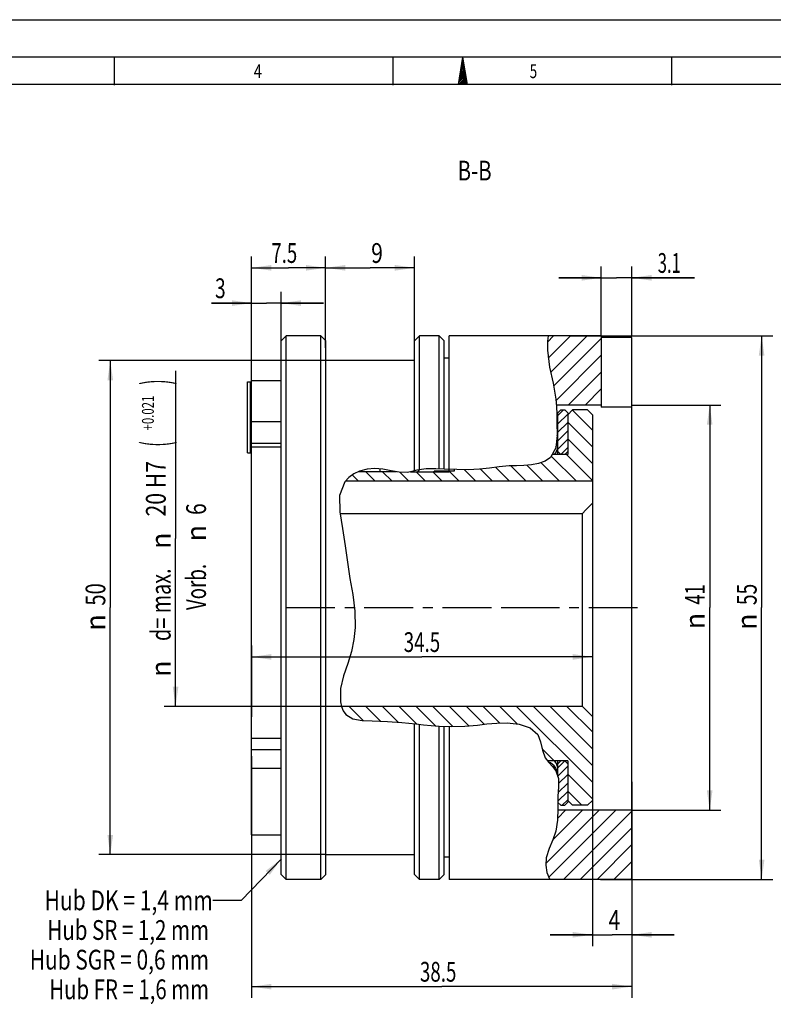
# Model space of a CAD drawing. Units: millimetres. Extents: x 0 to 420, y 0 to 297.
# Drawn here: x 146 to 280, y 123 to 297 of the extents above; entities that cross this region are included whole.
import ezdxf
from ezdxf.enums import TextEntityAlignment as Align

# ---------------------------------------------------------------- set-up
doc = ezdxf.new("R2010")
doc.units = ezdxf.units.MM
doc.header["$LTSCALE"] = 23.1
doc.linetypes.add('CENTER', pattern=[0.6, 0.375, -0.075, 0.075, -0.075])
doc.layers.get('0').update_dxf_attribs({"linetype": 'CONTINUOUS'})
doc.layers.add('BEMASSUNGEN', color=7, linetype='CONTINUOUS')
doc.layers.add('DEFAULT_1', color=7, linetype='CENTER')
doc.styles.get("Standard").update_dxf_attribs({"font": 'txt', "width": 0.8})
doc.styles.add('TEXTSTYLE_1', font='gdt', dxfattribs={"width": 0.8})
doc.styles.add('TEXTSTYLE_2', font='txt', dxfattribs={"width": 0.81})
doc.dimstyles.new('DIMSTYLE_1', dxfattribs={"dimtxt": 3.5, "dimasz": 3.5, "dimexe": 2, "dimexo": 0, "dimgap": 0.875, "dimtad": 1, "dimlfac": 0.571429, "dimdsep": 46, "dimtxsty": 'STANDARD', "dimblk": '_FILLED', "dimblk1": '_FILLED', "dimblk2": '_FILLED', "dimcen": 0.09, "dimadec": 0, "dimazin": 0, "dimtp": 0.3, "dimtm": 0.3, "dimtfac": 1, "dimtofl": 0, "dimtmove": 0, "dimatfit": 3, "dimldrblk": '_FILLED', "dimfxl": 1, "dimtolj": 1, "dimarcsym": 0})
doc.dimstyles.new('DIMSTYLE_10', dxfattribs={"dimtxt": 3.5, "dimasz": 3.5, "dimexe": 2, "dimexo": 0, "dimgap": 0.875, "dimtad": 1, "dimdec": 3, "dimlfac": 0.571429, "dimdsep": 46, "dimtxsty": 'STANDARD', "dimblk": '_FILLED', "dimblk1": '_FILLED', "dimblk2": '_FILLED', "dimcen": 0.09, "dimadec": 0, "dimazin": 0, "dimtp": 0.2, "dimtm": 0.2, "dimtfac": 1, "dimtdec": 3, "dimtofl": 0, "dimtmove": 0, "dimatfit": 3, "dimldrblk": '_FILLED', "dimfxl": 1, "dimtolj": 1, "dimarcsym": 0})
doc.dimstyles.new('DIMSTYLE_11', dxfattribs={"dimtxt": 3.5, "dimasz": 3.5, "dimexe": 2, "dimexo": 0, "dimgap": 0.875, "dimtad": 1, "dimdec": 3, "dimlfac": 0.571429, "dimdsep": 46, "dimtxsty": 'STANDARD', "dimblk": '_FILLED', "dimblk1": '_FILLED', "dimblk2": '_FILLED', "dimcen": 0.09, "dimadec": 0, "dimazin": 0, "dimtp": 0.3, "dimtm": 0.3, "dimtfac": 1, "dimtdec": 3, "dimtofl": 0, "dimtmove": 0, "dimatfit": 3, "dimldrblk": '_FILLED', "dimfxl": 1, "dimtolj": 1, "dimarcsym": 0})
doc.dimstyles.new('DIMSTYLE_14', dxfattribs={"dimtxt": 3.5, "dimasz": 3.5, "dimexe": 2, "dimexo": 0, "dimgap": 0.875, "dimtad": 1, "dimdec": 3, "dimlfac": 0.571429, "dimdsep": 46, "dimtxsty": 'STANDARD', "dimblk": '_FILLED', "dimblk1": '_FILLED', "dimblk2": '_FILLED', "dimcen": 0.09, "dimadec": 0, "dimazin": 0, "dimtol": 1, "dimtp": 0.021, "dimtfac": 0.6, "dimtdec": 3, "dimtofl": 0, "dimtmove": 0, "dimatfit": 3, "dimldrblk": '_FILLED', "dimfxl": 1, "dimtolj": 1, "dimarcsym": 0})
doc.dimstyles.new('DIMSTYLE_4', dxfattribs={"dimtxt": 3.5, "dimasz": 3.5, "dimexe": 2, "dimexo": 0, "dimgap": 0.875, "dimtad": 1, "dimlfac": 0.571429, "dimdsep": 46, "dimtxsty": 'STANDARD', "dimblk": '_FILLED', "dimblk1": '_FILLED', "dimblk2": '_FILLED', "dimcen": 0.09, "dimadec": 0, "dimazin": 0, "dimtp": 0.03, "dimtm": -0.01, "dimtfac": 1, "dimtofl": 0, "dimtmove": 0, "dimatfit": 3, "dimldrblk": '_FILLED', "dimfxl": 1, "dimtolj": 1, "dimarcsym": 0})
doc.dimstyles.new('DIMSTYLE_6', dxfattribs={"dimtxt": 3.5, "dimasz": 3.5, "dimexe": 2, "dimexo": 0, "dimgap": 0.875, "dimtad": 1, "dimdec": 3, "dimlfac": 0.571429, "dimdsep": 46, "dimtxsty": 'STANDARD', "dimblk": '_FILLED', "dimblk1": '_FILLED', "dimblk2": '_FILLED', "dimcen": 0.09, "dimadec": 0, "dimazin": 0, "dimtp": 0.1, "dimtm": 0.1, "dimtfac": 1, "dimtdec": 3, "dimtofl": 0, "dimtmove": 0, "dimatfit": 3, "dimldrblk": '_FILLED', "dimfxl": 1, "dimtolj": 1, "dimarcsym": 0})
doc.dimstyles.new('DIMSTYLE_9', dxfattribs={"dimtxt": 3.5, "dimasz": 3.5, "dimexe": 2, "dimexo": 0, "dimgap": 0.875, "dimtad": 1, "dimlfac": 0.571429, "dimdsep": 46, "dimtxsty": 'STANDARD', "dimblk": '_FILLED', "dimblk1": '_FILLED', "dimblk2": '_FILLED', "dimcen": 0.09, "dimadec": 0, "dimazin": 0, "dimtp": 0.2, "dimtm": 0.2, "dimtfac": 1, "dimtofl": 0, "dimtmove": 0, "dimatfit": 3, "dimldrblk": '_FILLED', "dimfxl": 1, "dimtolj": 1, "dimarcsym": 0})
doc.dimstyles.get("Standard").update_dxf_attribs({"dimtxt": 3.5, "dimasz": 3.5, "dimexe": 2, "dimexo": 0, "dimtad": 1, "dimdec": 3, "dimdsep": 46, "dimtxsty": 'STANDARD', "dimblk": '_FILLED', "dimblk1": '_FILLED', "dimblk2": '_FILLED', "dimcen": 0.09, "dimadec": 0, "dimazin": 0, "dimtol": 1, "dimtp": 0.005, "dimtm": 0.005, "dimtfac": 1, "dimtdec": 3, "dimtofl": 0, "dimtmove": 0, "dimatfit": 3, "dimldrblk": '_FILLED', "dimfxl": 1, "dimtolj": 1, "dimarcsym": 0})
pattern_1 = [(45, (0, 0), (-5.9397, 5.9397), [])]

# ---------------------------------------------------------------- blocks, each defined once
blk = doc.blocks.new('_FILLED')
at = {"color": 0, "linetype": 'BYBLOCK'}
blk.add_solid([(0, 0), (-1, 0.143), (-1, -0.143)], dxfattribs=at)
blk = doc.blocks.new('*D0')
at = {"layer": 'BEMASSUNGEN', "color": 2, "linetype": 'CONTINUOUS'}
for p, q in [((187.5, 186.16), (187.5, 173.54)), ((247.87, 186.16), (247.87, 180.64)), ((187.5, 184.16), (217.68, 184.16)), ((247.87, 184.16), (217.68, 184.16))]:
    blk.add_line(p, q, dxfattribs=at)
at = {"layer": 'BEMASSUNGEN', "color": 2, "linetype": 'CONTINUOUS', "xscale": 3.5, "yscale": 3.5, "zscale": 3.5, "rotation": 180}
blk.add_blockref('_FILLED', (187.5, 184.16), dxfattribs=at)
at = {"layer": 'BEMASSUNGEN', "color": 2, "linetype": 'CONTINUOUS', "xscale": 3.5, "yscale": 3.5, "zscale": 3.5}
blk.add_blockref('_FILLED', (247.87, 184.16), dxfattribs=at)
at = {"layer": 'BEMASSUNGEN', "color": 2, "linetype": 'CONTINUOUS', "width": 0.696429}
blk.add_text('34.5', height=3.5, dxfattribs=at).set_placement((217.68, 185.03), align=Align.CENTER)
blk = doc.blocks.new('*D3')
at = {"layer": 'BEMASSUNGEN', "color": 2, "linetype": 'CONTINUOUS'}
for p, q in [((254.87, 228.76), (270.66, 228.76)), ((268.66, 228.76), (268.66, 192.89)), ((268.66, 157.01), (268.66, 192.89)), ((254.87, 157.01), (270.66, 157.01))]:
    blk.add_line(p, q, dxfattribs=at)
at = {"layer": 'BEMASSUNGEN', "color": 2, "linetype": 'CONTINUOUS', "xscale": 3.5, "yscale": 3.5, "zscale": 3.5}
for p, rotation in [((268.66, 228.76), 90), ((268.66, 157.01), 270)]:
    blk.add_blockref('_FILLED', p, dxfattribs=dict(at, rotation=rotation))
at = {"layer": 'BEMASSUNGEN', "color": 2, "linetype": 'CONTINUOUS', "width": 0.678571}
blk.add_text('41', height=3.5, rotation=90, dxfattribs=at).set_placement((267.78, 195.22), align=Align.CENTER)
at = {"layer": 'BEMASSUNGEN', "color": 2, "linetype": 'CONTINUOUS', "style": 'TEXTSTYLE_1'}
blk.add_text('n', height=3.5, rotation=90, dxfattribs=at).set_placement((267.78, 190.51), align=Align.CENTER)
blk = doc.blocks.new('*D5')
at = {"layer": 'BEMASSUNGEN', "color": 2, "linetype": 'CONTINUOUS'}
for p, q in [((249.45, 241.02), (249.45, 253.29)), ((254.87, 241.02), (254.87, 253.29)), ((249.45, 251.29), (241.95, 251.29)), ((241.95, 251.29), (252.16, 251.29)), ((265.95, 251.29), (252.16, 251.29)), ((254.87, 251.29), (265.95, 251.29))]:
    blk.add_line(p, q, dxfattribs=at)
at = {"layer": 'BEMASSUNGEN', "color": 2, "linetype": 'CONTINUOUS', "xscale": 3.5, "yscale": 3.5, "zscale": 3.5}
blk.add_blockref('_FILLED', (249.45, 251.29), dxfattribs=at)
at = {"layer": 'BEMASSUNGEN', "color": 2, "linetype": 'CONTINUOUS', "xscale": 3.5, "yscale": 3.5, "zscale": 3.5, "rotation": 180}
blk.add_blockref('_FILLED', (254.87, 251.29), dxfattribs=at)
at = {"layer": 'BEMASSUNGEN', "color": 2, "linetype": 'CONTINUOUS', "width": 0.619048}
blk.add_text('3.1', height=3.5, dxfattribs=at).set_placement((259.45, 252.17))
blk = doc.blocks.new('*D8')
at = {"layer": 'BEMASSUNGEN', "color": 2, "linetype": 'CONTINUOUS'}
for p, q in [((244, 241.01), (279.86, 241.01)), ((277.86, 241.01), (277.86, 192.89)), ((277.86, 144.76), (277.86, 192.89)), ((249.31, 144.76), (279.86, 144.76))]:
    blk.add_line(p, q, dxfattribs=at)
at = {"layer": 'BEMASSUNGEN', "color": 2, "linetype": 'CONTINUOUS', "xscale": 3.5, "yscale": 3.5, "zscale": 3.5}
for p, rotation in [((277.86, 241.01), 90), ((277.86, 144.76), 270)]:
    blk.add_blockref('_FILLED', p, dxfattribs=dict(at, rotation=rotation))
at = {"layer": 'BEMASSUNGEN', "color": 2, "linetype": 'CONTINUOUS', "width": 0.714286}
blk.add_text('55', height=3.5, rotation=90, dxfattribs=at).set_placement((276.98, 195.22), align=Align.CENTER)
at = {"layer": 'BEMASSUNGEN', "color": 2, "linetype": 'CONTINUOUS', "style": 'TEXTSTYLE_1'}
blk.add_text('n', height=3.5, rotation=90, dxfattribs=at).set_placement((276.98, 190.39), align=Align.CENTER)
blk = doc.blocks.new('*D9')
at = {"layer": 'BEMASSUNGEN', "color": 2, "linetype": 'CONTINUOUS'}
for p, q in [((200.62, 238.92), (200.62, 255.06)), ((216.37, 239.45), (216.37, 255.06)), ((200.62, 253.06), (208.5, 253.06)), ((216.37, 253.06), (208.5, 253.06))]:
    blk.add_line(p, q, dxfattribs=at)
at = {"layer": 'BEMASSUNGEN', "color": 2, "linetype": 'CONTINUOUS', "xscale": 3.5, "yscale": 3.5, "zscale": 3.5, "rotation": 180}
blk.add_blockref('_FILLED', (200.62, 253.06), dxfattribs=at)
at = {"layer": 'BEMASSUNGEN', "color": 2, "linetype": 'CONTINUOUS', "xscale": 3.5, "yscale": 3.5, "zscale": 3.5}
blk.add_blockref('_FILLED', (216.37, 253.06), dxfattribs=at)
at = {"layer": 'BEMASSUNGEN', "color": 2, "linetype": 'CONTINUOUS', "width": 0.785714}
blk.add_text('9', height=3.5, dxfattribs=at).set_placement((209.72, 253.93), align=Align.CENTER)
blk = doc.blocks.new('*D10')
at = {"layer": 'BEMASSUNGEN', "color": 2, "linetype": 'CONTINUOUS'}
for p, q in [((200.62, 236.64), (160.46, 236.64)), ((162.46, 236.64), (162.46, 192.89)), ((162.46, 149.14), (162.46, 192.89)), ((200.62, 149.14), (160.46, 149.14))]:
    blk.add_line(p, q, dxfattribs=at)
at = {"layer": 'BEMASSUNGEN', "color": 2, "linetype": 'CONTINUOUS', "xscale": 3.5, "yscale": 3.5, "zscale": 3.5}
for p, rotation in [((162.46, 236.64), 90), ((162.46, 149.14), 270)]:
    blk.add_blockref('_FILLED', p, dxfattribs=dict(at, rotation=rotation))
at = {"layer": 'BEMASSUNGEN', "color": 2, "linetype": 'CONTINUOUS', "width": 0.75}
blk.add_text('50', height=3.5, rotation=90, dxfattribs=at).set_placement((161.58, 195.22), align=Align.CENTER)
at = {"layer": 'BEMASSUNGEN', "color": 2, "linetype": 'CONTINUOUS', "style": 'TEXTSTYLE_1'}
blk.add_text('n', height=3.5, rotation=90, dxfattribs=at).set_placement((161.58, 190.26), align=Align.CENTER)
blk = doc.blocks.new('*D11')
at = {"layer": 'BEMASSUNGEN', "color": 2, "linetype": 'CONTINUOUS'}
for p, q in [((247.87, 164.04), (247.87, 132.95)), ((254.87, 149.11), (254.87, 132.95)), ((247.87, 134.95), (240.37, 134.95)), ((240.37, 134.95), (251.37, 134.95)), ((262.37, 134.95), (251.37, 134.95)), ((254.87, 134.95), (262.37, 134.95))]:
    blk.add_line(p, q, dxfattribs=at)
at = {"layer": 'BEMASSUNGEN', "color": 2, "linetype": 'CONTINUOUS', "xscale": 3.5, "yscale": 3.5, "zscale": 3.5}
blk.add_blockref('_FILLED', (247.87, 134.95), dxfattribs=at)
at = {"layer": 'BEMASSUNGEN', "color": 2, "linetype": 'CONTINUOUS', "xscale": 3.5, "yscale": 3.5, "zscale": 3.5, "rotation": 180}
blk.add_blockref('_FILLED', (254.87, 134.95), dxfattribs=at)
at = {"layer": 'BEMASSUNGEN', "color": 2, "linetype": 'CONTINUOUS', "width": 0.785714}
blk.add_text('4', height=3.5, dxfattribs=at).set_placement((251.76, 135.82), align=Align.CENTER)
blk = doc.blocks.new('*D12')
at = {"layer": 'BEMASSUNGEN', "color": 2, "linetype": 'CONTINUOUS'}
for p, q in [((187.5, 232.7), (187.5, 248.81)), ((192.75, 240.14), (192.75, 248.81)), ((187.5, 246.81), (180.41, 246.81)), ((180.41, 246.81), (190.12, 246.81)), ((200.25, 246.81), (190.12, 246.81)), ((192.75, 246.81), (200.25, 246.81))]:
    blk.add_line(p, q, dxfattribs=at)
at = {"layer": 'BEMASSUNGEN', "color": 2, "linetype": 'CONTINUOUS', "xscale": 3.5, "yscale": 3.5, "zscale": 3.5}
blk.add_blockref('_FILLED', (187.5, 246.81), dxfattribs=at)
at = {"layer": 'BEMASSUNGEN', "color": 2, "linetype": 'CONTINUOUS', "xscale": 3.5, "yscale": 3.5, "zscale": 3.5, "rotation": 180}
blk.add_blockref('_FILLED', (192.75, 246.81), dxfattribs=at)
at = {"layer": 'BEMASSUNGEN', "color": 2, "linetype": 'CONTINUOUS', "width": 0.714286}
blk.add_text('3', height=3.5, dxfattribs=at).set_placement((182.91, 247.69), align=Align.RIGHT)
blk = doc.blocks.new('*D13')
at = {"layer": 'BEMASSUNGEN', "color": 2, "linetype": 'CONTINUOUS'}
for p, q in [((187.5, 232.7), (187.5, 255.06)), ((200.62, 240.14), (200.62, 255.06)), ((187.5, 253.06), (194.06, 253.06)), ((200.62, 253.06), (194.06, 253.06))]:
    blk.add_line(p, q, dxfattribs=at)
at = {"layer": 'BEMASSUNGEN', "color": 2, "linetype": 'CONTINUOUS', "xscale": 3.5, "yscale": 3.5, "zscale": 3.5, "rotation": 180}
blk.add_blockref('_FILLED', (187.5, 253.06), dxfattribs=at)
at = {"layer": 'BEMASSUNGEN', "color": 2, "linetype": 'CONTINUOUS', "xscale": 3.5, "yscale": 3.5, "zscale": 3.5}
blk.add_blockref('_FILLED', (200.62, 253.06), dxfattribs=at)
at = {"layer": 'BEMASSUNGEN', "color": 2, "linetype": 'CONTINUOUS', "width": 0.690476}
blk.add_text('7.5', height=3.5, dxfattribs=at).set_placement((193.29, 253.93), align=Align.CENTER)
blk = doc.blocks.new('*D14')
at = {"layer": 'BEMASSUNGEN', "color": 2, "linetype": 'CONTINUOUS'}
for p, q in [((187.5, 166.57), (187.5, 123.77)), ((254.87, 162.05), (254.87, 123.77)), ((187.5, 125.77), (221.18, 125.77)), ((254.87, 125.77), (221.18, 125.77))]:
    blk.add_line(p, q, dxfattribs=at)
at = {"layer": 'BEMASSUNGEN', "color": 2, "linetype": 'CONTINUOUS', "xscale": 3.5, "yscale": 3.5, "zscale": 3.5, "rotation": 180}
blk.add_blockref('_FILLED', (187.5, 125.77), dxfattribs=at)
at = {"layer": 'BEMASSUNGEN', "color": 2, "linetype": 'CONTINUOUS', "xscale": 3.5, "yscale": 3.5, "zscale": 3.5}
blk.add_blockref('_FILLED', (254.87, 125.77), dxfattribs=at)
at = {"layer": 'BEMASSUNGEN', "color": 2, "linetype": 'CONTINUOUS', "width": 0.696429}
blk.add_text('38.5', height=3.5, dxfattribs=at).set_placement((220.55, 126.65), align=Align.CENTER)
blk = doc.blocks.new('*D17')
at = {"color": 2, "linetype": 'CONTINUOUS'}
for p, q in [((174.03, 234.83), (174.03, 205.11)), ((174.03, 175.39), (174.03, 205.11)), ((204.03, 175.39), (172.03, 175.39))]:
    blk.add_line(p, q, dxfattribs=at)
at = {"color": 2, "linetype": 'CONTINUOUS', "xscale": 3.5, "yscale": 3.5, "zscale": 3.5, "rotation": 270}
blk.add_blockref('_FILLED', (174.03, 175.39), dxfattribs=at)
at = {"color": 2, "linetype": 'CONTINUOUS'}
for s, height, width, p in [(')', 4.9, 0.428571, (172.98, 232.82)), ('+0.021', 2.1, 0.702381, (170.18, 227.34)), ('(', 4.9, 0.428571, (172.98, 221.87)), ('20 H7', 3.5, 0.785714, (172.28, 213.94)), ('d= max.', 3.5, 0.734694, (173.16, 193.4))]:
    blk.add_text(s, height=height, rotation=90, dxfattribs=dict(at, width=width)).set_placement(p, align=Align.CENTER)
at = {"color": 2, "linetype": 'CONTINUOUS', "style": 'TEXTSTYLE_1'}
for p in [(173.16, 204.73), (173.16, 182.07)]:
    blk.add_text('n', height=3.5, rotation=90, dxfattribs=at).set_placement(p, align=Align.CENTER)
blk = doc.blocks.new('_NONE')

msp = doc.modelspace()

# ---------------------------------------------------------------- hatches: boundary and pattern name
at = {"linetype": 'CONTINUOUS'}
h = msp.add_hatch(dxfattribs=at)
h.set_pattern_fill('default__13', color=2, scale=2.1, angle=45, style=0, pattern_type=0)
h.set_pattern_definition([(45, (0, 0), (-1.484924, 1.484924), [])])
edge = h.paths.add_edge_path()
edge.add_line((249.4472, 241.0107), (249.4472, 228.7607))
edge.add_line((249.4472, 228.7607), (241.4993, 228.7607))
edge.add_spline(control_points=[(241.4993, 228.7607), (241.4653, 229.3236), (241.3368, 230.5213), (240.9326, 232.5255), (240.4058, 234.763), (239.9835, 237.0475), (239.8423, 239.2155), (239.9414, 240.441), (240.0387, 241.0107)], knot_values=[0, 0, 0, 0, 0.16666667, 0.33333333, 0.5, 0.66666667, 0.83333333, 1, 1, 1, 1], degree=3, periodic=0)
edge.add_line((240.0387, 241.0107), (249.4472, 241.0107))
edge = h.paths.add_edge_path()
edge.add_line((254.8722, 144.7607), (240.3249, 144.7607))
edge.add_spline(control_points=[(240.3249, 144.7607), (240.1519, 145.0178), (239.8681, 145.5909), (239.6307, 146.5918), (239.577, 147.8417), (239.8107, 149.2218), (240.3281, 150.6104), (241.0074, 152.0683), (241.5542, 153.6497), (241.7423, 155.344), (241.7757, 156.4532), (241.7571, 157.0107)], knot_values=[0, 0, 0, 0, 0.11111111, 0.22222222, 0.33333333, 0.44444444, 0.55555556, 0.66666667, 0.77777778, 0.88888889, 1, 1, 1, 1], degree=3, periodic=0)
edge.add_line((241.7571, 157.0107), (254.8722, 157.0107))
edge.add_line((254.8722, 157.0107), (254.8722, 144.7607))
h = msp.add_hatch(dxfattribs=at)
h.set_pattern_fill('default__16', color=2, scale=2.1, angle=135, style=0, pattern_type=0)
h.set_pattern_definition([(135, (0, 0), (-1.484924, -1.484924), [])])
edge = h.paths.add_edge_path()
edge.add_line((247.8722, 215.2857), (204.0954, 215.2857))
edge.add_spline(control_points=[(204.0954, 215.2857), (204.2811, 215.5117), (204.7008, 215.9362), (205.4844, 216.5029), (206.0911, 216.8102), (206.4171, 216.9482)], knot_values=[0, 0, 0, 0, 0.33333333, 0.66666667, 1, 1, 1, 1], degree=3, periodic=0)
edge.add_line((206.4171, 216.9482), (213.153, 216.9482))
edge.add_spline(control_points=[(213.153, 216.9482), (213.5527, 216.8625), (214.3691, 216.7768), (215.2192, 216.8625), (215.6526, 216.9482)], knot_values=[0, 0, 0, 0, 0.5, 1, 1, 1, 1], degree=3, periodic=0)
edge.add_line((215.6526, 216.9482), (219.8722, 216.9482))
edge.add_line((219.8722, 216.9482), (219.8722, 217.0357))
edge.add_line((219.8722, 217.0357), (223.3722, 217.0357))
edge.add_line((223.3722, 217.0357), (223.3722, 217.3486))
edge.add_spline(control_points=[(223.3722, 217.3486), (224.3601, 217.3086), (226.243, 217.29), (228.8291, 217.4705), (231.0568, 217.7881), (233.05, 217.9884), (234.8215, 218.0195), (236.4452, 218.0648), (237.9741, 218.2764), (239.3077, 218.6776), (240.2874, 219.2471), (240.7327, 219.7376), (240.9011, 220.0107)], knot_values=[0, 0, 0, 0, 0.1, 0.2, 0.3, 0.4, 0.5, 0.6, 0.7, 0.8, 0.9, 1, 1, 1, 1], degree=3, periodic=0)
edge.add_line((240.9011, 220.0107), (243.4972, 220.0107))
edge.add_line((243.4972, 220.0107), (243.4972, 227.0107))
edge.add_line((243.4972, 227.0107), (244.3722, 227.8857))
edge.add_line((244.3722, 227.8857), (246.9972, 227.8857))
edge.add_line((246.9972, 227.8857), (247.8722, 227.0107))
edge.add_line((247.8722, 227.0107), (247.8722, 215.2857))
edge = h.paths.add_edge_path()
edge.add_line((244.3722, 157.8857), (243.4972, 158.7607))
edge.add_line((243.4972, 158.7607), (243.4972, 165.7607))
edge.add_line((243.4972, 165.7607), (239.8846, 165.7607))
edge.add_spline(control_points=[(239.8846, 165.7607), (239.6692, 166.0295), (239.304, 166.6031), (238.9998, 167.6065), (238.8003, 168.6481), (238.5814, 169.6325), (238.2162, 170.4642), (237.6767, 171.0916), (236.9865, 171.569), (236.0747, 171.9677), (234.8855, 172.2764), (233.4971, 172.4537), (232.0183, 172.4985), (230.5141, 172.4255), (228.9373, 172.2605), (227.2282, 172.0574), (225.3012, 171.9058), (223.1454, 171.8282), (221.5563, 171.8676), (220.7238, 171.9066)], knot_values=[0, 0, 0, 0, 0.05882353, 0.11764706, 0.17647059, 0.23529412, 0.29411765, 0.35294118, 0.41176471, 0.47058824, 0.52941176, 0.58823529, 0.64705882, 0.70588235, 0.76470588, 0.82352941, 0.88235294, 0.94117647, 1, 1, 1, 1], degree=3, periodic=0)
edge.add_spline(control_points=[(220.7238, 171.9066), (219.8947, 171.9647), (218.3238, 172.0871), (216.2431, 172.3238), (214.3961, 172.5103), (212.7007, 172.6589), (211.1146, 172.7642), (209.6091, 172.8337), (208.1435, 172.8529), (206.8096, 172.9114), (205.7119, 173.0888), (204.856, 173.407), (204.2072, 173.8849), (203.7372, 174.5458), (203.5137, 175.0877), (203.4269, 175.3857)], knot_values=[0, 0, 0, 0, 0.07692308, 0.15384615, 0.23076923, 0.30769231, 0.38461538, 0.46153846, 0.53846154, 0.61538462, 0.69230769, 0.76923077, 0.84615385, 0.92307692, 1, 1, 1, 1], degree=3, periodic=0)
edge.add_line((203.4269, 175.3857), (246.1222, 175.3857))
edge.add_line((246.1222, 175.3857), (247.8722, 173.6357))
edge.add_line((247.8722, 173.6357), (247.8722, 158.7607))
edge.add_line((247.8722, 158.7607), (246.9972, 157.8857))
edge.add_line((246.9972, 157.8857), (244.3722, 157.8857))
h = msp.add_hatch(dxfattribs=at)
h.set_pattern_fill('default__15', color=2, scale=1.05, angle=45, style=0, pattern_type=0)
h.set_pattern_definition([(45, (0, 0), (-0.742462, 0.742462), [])])
edge = h.paths.add_edge_path()
edge.add_line((243.4972, 158.4107), (242.9722, 157.8857))
edge.add_line((242.9722, 157.8857), (242.2722, 157.8857))
edge.add_line((242.2722, 157.8857), (241.7565, 158.4015))
edge.add_spline(control_points=[(241.7565, 158.4015), (241.7589, 158.8041), (241.7738, 159.575), (241.8618, 160.6397), (241.9089, 161.5783), (241.8925, 162.4186), (241.8064, 162.9292), (241.7472, 163.1708)], knot_values=[0, 0, 0, 0, 0.2, 0.4, 0.6, 0.8, 1, 1, 1, 1], degree=3, periodic=0)
edge.add_line((241.7472, 163.1708), (241.7472, 165.2357))
edge.add_line((241.7472, 165.2357), (242.2722, 165.7607))
edge.add_line((242.2722, 165.7607), (242.9722, 165.7607))
edge.add_line((242.9722, 165.7607), (243.4972, 165.2357))
edge.add_line((243.4972, 165.2357), (243.4972, 158.4107))
h.paths.add_polyline_path([(242.9722, 227.8857), (243.4972, 227.3607), (243.4972, 220.5357), (242.9722, 220.0107), (242.2722, 220.0107), (241.7472, 220.5357), (241.7472, 227.3607), (242.2722, 227.8857)])
h = msp.add_hatch(dxfattribs=at)
h.set_pattern_fill('default__2', color=2, scale=8.4, angle=45, style=0, pattern_type=0)
h.set_pattern_definition(pattern_1)
edge = h.paths.add_edge_path()
edge.add_arc((239.122, 222.6358), 2.6252, 332.323694, 359.997513)
edge.add_spline(control_points=[(241.4469, 221.4165), (241.4853, 221.5894), (241.5508, 221.9649), (241.6167, 222.6027), (241.6365, 223.1069), (241.6406, 223.3764)], knot_values=[0, 0, 0, 0, 0.33333333, 0.66666667, 1, 1, 1, 1], degree=3, periodic=0)
edge.add_arc((239.1208, 222.6355), 2.6265, 0.00474, 16.384007)
h = msp.add_hatch(dxfattribs=at)
h.set_pattern_fill('default__11', color=2, scale=8.4, angle=45, style=0, pattern_type=0)
h.set_pattern_definition(pattern_1)
edge = h.paths.add_edge_path()
edge.add_line((222.4972, 217.3799), (222.4972, 216.9482))
edge.add_line((222.4972, 216.9482), (215.6234, 216.9482))
edge.add_spline(control_points=[(215.6234, 216.9482), (216.0642, 217.08), (217.0138, 217.2927), (218.6536, 217.4976), (220.4754, 217.4721), (221.8039, 217.4228), (222.4972, 217.3799)], knot_values=[0, 0, 0, 0, 0.25, 0.5, 0.75, 1, 1, 1, 1], degree=3, periodic=0)
edge = h.paths.add_edge_path()
edge.add_line((213.1313, 216.9482), (210.2472, 216.9482))
edge.add_line((210.2472, 216.9482), (210.2472, 217.463))
edge.add_spline(control_points=[(210.2472, 217.463), (210.7644, 217.3941), (211.7622, 217.2394), (212.6871, 217.0509), (213.1313, 216.9482)], knot_values=[0, 0, 0, 0, 0.5, 1, 1, 1, 1], degree=3, periodic=0)
h = msp.add_hatch(dxfattribs=at)
h.set_pattern_fill('default__1', color=2, scale=8.4, angle=45, style=0, pattern_type=0)
h.set_pattern_definition(pattern_1)
edge = h.paths.add_edge_path()
edge.add_arc((239.1223, 163.1358), 2.6249, 0.816173, 69.802851)
edge.add_spline(control_points=[(241.7469, 163.1732), (241.712, 163.3172), (241.6194, 163.6008), (241.4177, 164.0132), (241.1368, 164.4094), (240.7925, 164.7986), (240.4071, 165.1907), (240.1556, 165.4619), (240.0286, 165.5993)], knot_values=[0, 0, 0, 0, 0.16666667, 0.33333333, 0.5, 0.66666667, 0.83333333, 1, 1, 1, 1], degree=3, periodic=0)

# ---------------------------------------------------------------- linework, layer by layer
at = {"color": 7, "linetype": 'CONTINUOUS'}
for p, q in [((0, 297), (420, 297)), ((410.6532, 290.3917), (0, 290.3917)), ((163.2249, 285.4342), (163.2249, 290.3229)), ((212.601, 285.4342), (212.601, 290.3229)), ((224.179, 285.5235), (224.9011, 290.3926)), ((225.7305, 285.5235), (224.9011, 290.3926)), ((261.9771, 285.4342), (261.9771, 290.3229)), ((225.7305, 285.5235), (224.179, 285.5235)), ((193.6222, 241.0107), (192.7472, 240.1357)), ((193.6222, 144.7607), (193.6222, 241.0107)), ((199.7472, 241.0107), (193.6222, 241.0107)), ((199.7472, 144.7607), (199.7472, 241.0107)), ((200.6222, 240.1357), (199.7472, 241.0107)), ((217.2472, 241.0107), (216.3722, 240.1357)), ((217.2472, 217.2845), (217.2472, 241.0107)), ((220.7472, 241.0107), (217.2472, 241.0107)), ((220.7472, 217.4525), (220.7472, 241.0107)), ((221.6222, 240.1357), (220.7472, 241.0107)), ((222.4972, 216.9482), (222.4972, 241.0107)), ((249.4472, 241.0107), (222.4972, 241.0107)), ((240.069, 241.0107), (239.9245, 240.0651)), ((249.4472, 241.0107), (249.4472, 228.3745)), ((254.8722, 240.7235), (249.4472, 240.7235)), ((254.8722, 144.7607), (254.8722, 240.7235)), ((192.7472, 145.6357), (192.7472, 240.1357)), ((200.6222, 145.6357), (200.6222, 240.1357)), ((216.3722, 217.1213), (216.3722, 240.1357)), ((221.6222, 217.417), (221.6222, 240.1357)), ((239.9245, 240.0651), (239.9019, 238.466)), ((239.9019, 238.466), (240.2783, 235.49)), ((216.3722, 236.6357), (200.6222, 236.6357)), ((222.4972, 237.0732), (221.6222, 237.0732)), ((240.2783, 235.49), (240.9016, 232.6293)), ((186.7972, 220.2732), (186.7972, 232.8732)), ((186.7972, 232.8732), (187.3222, 232.8732)), ((187.3222, 220.2732), (187.3222, 232.8732)), ((187.3222, 232.8732), (187.4972, 232.6982)), ((187.4972, 233.1357), (192.7472, 233.1357)), ((187.4972, 152.6358), (187.4972, 233.1356)), ((240.9016, 232.6293), (241.406, 229.817)), ((241.406, 229.817), (241.5125, 228.4842)), ((249.4472, 228.7607), (241.4904, 228.7607)), ((241.5125, 228.4842), (241.5592, 227.1159)), ((241.5592, 227.1159), (241.5941, 225.6806)), ((241.7472, 227.3607), (242.2722, 227.8857)), ((241.7472, 220.0107), (241.7472, 227.3607)), ((242.2722, 227.8857), (242.9722, 227.8857)), ((242.9722, 227.8857), (243.4972, 227.3607)), ((244.3722, 227.8857), (243.4972, 227.0107)), ((243.4972, 227.3607), (243.4972, 220.0107)), ((246.9972, 227.8857), (244.3722, 227.8857)), ((247.8722, 227.0107), (246.9972, 227.8857)), ((247.8722, 227.0107), (247.8722, 158.7607)), ((254.8722, 228.3745), (249.4472, 228.3745)), ((187.4972, 225.852), (192.7472, 225.852)), ((241.5941, 225.6806), (241.6413, 223.3719)), ((241.6413, 223.3719), (241.3921, 221.1865)), ((192.7472, 221.947), (187.4972, 221.947)), ((186.7972, 220.2732), (187.3222, 220.2732)), ((187.3222, 220.2732), (187.4972, 220.4482)), ((187.4972, 221.3525), (192.7472, 221.3525)), ((241.3921, 221.1865), (240.4659, 219.4759)), ((243.4972, 220.0107), (240.7555, 220.0107)), ((241.7472, 220.5357), (242.2722, 220.0107)), ((242.9722, 220.0107), (243.4972, 220.5357)), ((233.1331, 217.9717), (231.3872, 217.8166)), ((234.4297, 218.0111), (233.1331, 217.9717)), ((235.7386, 218.0462), (234.4297, 218.0111)), ((237.0816, 218.1597), (235.7386, 218.0462)), ((238.3392, 218.4011), (237.0816, 218.1597)), ((239.5116, 218.8245), (238.3392, 218.4011)), ((240.4659, 219.4759), (239.5116, 218.8245)), ((205.6197, 216.5525), (204.7203, 215.919)), ((206.6222, 217.0316), (205.6197, 216.5525)), ((213.1934, 216.9482), (206.4477, 216.9482)), ((207.9736, 217.4002), (206.6222, 217.0316)), ((209.3608, 217.5142), (207.9736, 217.4002)), ((210.7587, 217.4077), (209.3608, 217.5142)), ((210.2472, 216.9482), (210.2472, 217.4466)), ((212.2153, 217.1265), (210.7587, 217.4077)), ((213.6565, 216.8638), (212.2153, 217.1265)), ((215.0831, 216.8436), (213.6565, 216.8638)), ((215.6466, 216.9442), (215.0831, 216.8436)), ((216.7753, 217.2196), (215.6466, 216.9442)), ((215.6633, 216.9482), (222.4972, 216.9482)), ((218.4518, 217.4502), (216.7753, 217.2196)), ((220.1487, 217.4768), (218.4518, 217.4502)), ((219.8722, 216.9482), (219.8722, 217.0357)), ((223.3722, 217.0357), (219.8722, 217.0357)), ((221.6222, 217.417), (220.1487, 217.4768)), ((223.8626, 217.3284), (221.6222, 217.417)), ((223.3722, 217.3478), (223.3722, 217.0357)), ((225.8667, 217.3131), (223.8626, 217.3284)), ((227.8686, 217.4077), (225.8667, 217.3131)), ((229.6302, 217.5979), (227.8686, 217.4077)), ((231.3872, 217.8166), (229.6302, 217.5979)), ((203.9899, 215.1514), (203.0703, 212.7136)), ((204.7203, 215.919), (203.9899, 215.1514)), ((247.8722, 215.2857), (204.1177, 215.2857)), ((203.0703, 212.7136), (203.1318, 209.8501)), ((203.1318, 209.8501), (203.6139, 206.8785)), ((203.1756, 209.5797), (246.1222, 209.5797)), ((246.1222, 175.3857), (246.1222, 209.5797)), ((203.6139, 206.8785), (204.0934, 203.8326)), ((204.0934, 203.8326), (204.5017, 200.9229)), ((204.5017, 200.9229), (204.93, 198.0415)), ((204.93, 198.0415), (205.4058, 195.1831)), ((205.4058, 195.1831), (205.7862, 192.2874)), ((205.7862, 192.2874), (205.8701, 189.3926)), ((205.8701, 189.3926), (205.6404, 187.2415)), ((205.6404, 187.2415), (205.184, 185.111)), ((205.184, 185.111), (204.554, 182.9999)), ((204.554, 182.9999), (203.804, 180.7818)), ((203.804, 180.7818), (203.2539, 178.5401)), ((203.2539, 178.5401), (203.2378, 176.2311)), ((203.2378, 176.2311), (203.4232, 175.4002)), ((203.4232, 175.4002), (203.7318, 174.6249)), ((246.1222, 175.3857), (203.4289, 175.3857)), ((203.7318, 174.6249), (204.1779, 173.9749)), ((247.8722, 173.6357), (246.1222, 175.3857)), ((204.1779, 173.9749), (205.4634, 173.1952)), ((205.4634, 173.1952), (207.1083, 172.9087)), ((207.1083, 172.9087), (208.8785, 172.8467)), ((208.8785, 172.8467), (211.565, 172.7324)), ((211.565, 172.7324), (214.0943, 172.5346)), ((214.0943, 172.5346), (216.5873, 172.2827)), ((216.3722, 145.6357), (216.3722, 172.3044)), ((216.5873, 172.2827), (217.9502, 172.1378)), ((217.2472, 144.7607), (217.2472, 172.2125)), ((217.9502, 172.1378), (219.3311, 172.0058)), ((219.3311, 172.0058), (220.7238, 171.9066)), ((220.7238, 171.9066), (223.0025, 171.85)), ((220.7472, 144.7607), (220.7472, 171.9061)), ((221.6222, 145.6357), (221.6222, 171.8843)), ((222.4972, 171.8626), (222.4972, 144.7607)), ((223.0025, 171.85), (225.2678, 171.9179)), ((225.2678, 171.9179), (227.4925, 172.0947)), ((227.4925, 172.0947), (229.1949, 172.284)), ((229.1949, 172.284), (230.9263, 172.4395)), ((230.9263, 172.4395), (232.7571, 172.4707)), ((232.7571, 172.4707), (234.898, 172.2468)), ((234.898, 172.2468), (236.8481, 171.6082)), ((236.8481, 171.6082), (238.2097, 170.4025)), ((187.4972, 169.7927), (192.7472, 169.7927)), ((238.2097, 170.4025), (238.6947, 169.0973)), ((192.7472, 167.707), (187.4972, 167.707)), ((238.6947, 169.0973), (239.0084, 167.6372)), ((239.0084, 167.6372), (239.5258, 166.266)), ((239.5258, 166.266), (240.1315, 165.4843)), ((243.4972, 165.7607), (239.9173, 165.7607)), ((241.7472, 162.9562), (241.7472, 165.7607)), ((241.7472, 165.2357), (242.2722, 165.7607)), ((242.9722, 165.7607), (243.4972, 165.2357)), ((243.4972, 165.7607), (243.4972, 158.4107)), ((187.4972, 164.4304), (192.7472, 164.4304)), ((240.1315, 165.4843), (240.8192, 164.7629)), ((240.8192, 164.7629), (241.406, 164.0098)), ((241.406, 164.0098), (241.8468, 162.6487)), ((241.8468, 162.6487), (241.8824, 161.1068)), ((241.8824, 161.1068), (241.7821, 159.4973)), ((241.7821, 159.4973), (241.7563, 157.3369)), ((244.3722, 157.8857), (243.4972, 158.7607)), ((247.8722, 158.7607), (246.9972, 157.8857)), ((241.7563, 157.3369), (241.7187, 155.2672)), ((254.8722, 157.0107), (241.7504, 157.0107)), ((241.7689, 158.3891), (242.2722, 157.8857)), ((242.2722, 157.8857), (242.9722, 157.8857)), ((242.9722, 157.8857), (243.4972, 158.4107)), ((246.9972, 157.8857), (244.3722, 157.8857)), ((241.7187, 155.2672), (241.406, 153.2926)), ((187.4972, 152.6357), (192.7472, 152.6357)), ((240.8431, 151.7645), (240.1923, 150.2234)), ((241.406, 153.2926), (240.8431, 151.7645)), ((240.1923, 150.2234), (239.7139, 148.5921)), ((216.3722, 149.1357), (200.6222, 149.1357)), ((222.4972, 148.6982), (221.6222, 148.6982)), ((239.7139, 148.5921), (239.6115, 147.2687)), ((239.6115, 147.2687), (239.7895, 145.9735)), ((193.6222, 144.7607), (192.7472, 145.6357)), ((199.7472, 144.7607), (193.6222, 144.7607)), ((200.6222, 145.6357), (199.7472, 144.7607)), ((217.2472, 144.7607), (216.3722, 145.6357)), ((220.7472, 144.7607), (217.2472, 144.7607)), ((221.6222, 145.6357), (220.7472, 144.7607)), ((254.8722, 144.7607), (222.4972, 144.7607)), ((239.7895, 145.9735), (240.2779, 144.8317)), ((240.2779, 144.8317), (240.3503, 144.7607))]:
    msp.add_line(p, q, dxfattribs=at)
at = {"color": 2, "linetype": 'CONTINUOUS'}
for p, q in [((225.0541, 289.4954), (224.7179, 289.1592)), ((225.0135, 289.7314), (224.7659, 289.4838)), ((224.9733, 289.9677), (224.8142, 289.8085)), ((224.9331, 290.2038), (224.8624, 290.1331)), ((225.3354, 287.8415), (224.3807, 286.8867)), ((225.2953, 288.0776), (224.4288, 287.2113)), ((225.2549, 288.3139), (224.4771, 287.536)), ((225.2148, 288.5501), (224.5253, 287.8607)), ((225.1747, 288.7866), (224.5734, 288.1856)), ((225.1344, 289.0227), (224.6217, 288.5102)), ((225.0942, 289.259), (224.6698, 288.8348)), ((225.4965, 286.8967), (224.1882, 285.5884)), ((225.4562, 287.1328), (224.2364, 285.913)), ((225.4161, 287.3691), (224.2847, 286.2377)), ((225.376, 287.6055), (224.3328, 286.5623)), ((225.5367, 286.6602), (224.4006, 285.5239)), ((225.5768, 286.4239), (224.677, 285.5239)), ((225.6172, 286.1877), (224.9535, 285.5241)), ((225.6573, 285.9514), (225.2299, 285.5241)), ((405.7645, 285.5029), (19.5549, 285.5029)), ((225.6976, 285.7154), (225.5064, 285.5241))]:
    msp.add_line(p, q, dxfattribs=at)
at = {"color": 7, "linetype": 'CONTINUOUS'}
msp.add_lwpolyline([(246.1222, 209.5797), (246.6948, 210.1789), (247.2781, 210.7877), (247.8722, 211.406)], dxfattribs=at)
for centre, start, end in [((239.1222, 222.6357), 330.733877, 16.339332), ((239.1222, 221.622), 322.030313, 11.161414), ((239.1222, 218.65), 31.272747, 34.55114), ((239.1222, 164.1494), 348.838586, 37.969687), ((239.1222, 167.1215), 325.44886, 328.727253), ((239.1222, 163.1357), 356.491584, 69.339875)]:
    msp.add_arc(centre, 2.625, start, end, dxfattribs=at)
at = {"layer": 'DEFAULT_1', "color": 2, "linetype": 'CENTER'}
for p, q in [((193.595, 192.8857), (233.3515, 192.8857)), ((233.372, 192.8857), (256.8722, 192.8857))]:
    msp.add_line(p, q, dxfattribs=at)

# ---------------------------------------------------------------- texts
at = {"color": 2, "linetype": 'CONTINUOUS', "style": 'TEXTSTYLE_2'}
for s, width, p in [('4', 0.785714, (187.8836, 286.6566)), ('5', 0.714286, (236.7709, 286.6566))]:
    msp.add_text(s, height=2.4444, dxfattribs=dict(at, width=width)).set_placement(p)
at = {"color": 2, "linetype": 'CONTINUOUS'}
for s, width, p in [('B-B', 0.761905, (230.0301, 268.5245)), ('Hub DK = 1,4 mm', 0.78254, (180.6285, 139.2976)), ('Hub SR = 1,2 mm', 0.761905, (179.9618, 134.0476)), ('Hub SGR = 0,6 mm', 0.776786, (179.9618, 128.7976)), ('Hub FR = 1,6 mm', 0.757143, (179.9618, 123.5476))]:
    msp.add_text(s, height=3.5, dxfattribs=dict(at, width=width)).set_placement(p, align=Align.RIGHT)
for s, width, p in [('6', 0.785714, (179.4205, 209.2846)), ('Vorb.', 0.695238, (179.4205, 192.4512))]:
    msp.add_text(s, height=3.5, rotation=90, dxfattribs=dict(at, width=width)).set_placement(p)
at = {"color": 2, "linetype": 'CONTINUOUS', "style": 'TEXTSTYLE_1'}
msp.add_text('n', height=3.5, rotation=90, dxfattribs=at).set_placement((179.4205, 204.6179))

# ---------------------------------------------------------------- dimensions: what is measured, and where the dimension line sits
at = {"color": 2, "linetype": 'CONTINUOUS'}
dim = msp.add_linear_dim(base=(174.0335, 175.3857), p1=(175.0335, 234.8284), p2=(204.0312, 175.3857), angle=270, text='%%cd= max.%%c<>', dimstyle='DIMSTYLE_14', override={"dimpost": '<>H7', "dimblk1": 'NONE', "dimsah": 1}, dxfattribs=at)
dim.commit()
dim.dimension.update_dxf_attribs({"geometry": '*D17', "text_midpoint": (174.0335, 206.7993), "dimtype": 160})
at = {"layer": 'BEMASSUNGEN', "color": 2, "linetype": 'CONTINUOUS'}
for base, p1, p2, dimstyle, picture, middle in [((200.6222, 253.055), (187.4972, 232.6982), (200.6222, 240.1357), 'DIMSTYLE_10', '*D13', (192.7869, 253.055)), ((192.7472, 246.8126), (187.4972, 232.6982), (192.7472, 240.1357), 'DIMSTYLE_6', '*D12', (181.1631, 246.8126)), ((247.8722, 184.1583), (187.4972, 173.5417), (247.8722, 180.6389), 'DIMSTYLE_1', '*D0', (217.1847, 184.1583)), ((254.8722, 125.774), (187.4972, 166.5706), (254.8722, 162.0469), 'DIMSTYLE_11', '*D14', (220.0476, 125.774)), ((254.8722, 134.9469), (247.8722, 164.0431), (254.8722, 149.1147), 'DIMSTYLE_6', '*D11', (251.2589, 134.9469))]:
    dim = msp.add_linear_dim(base=base, p1=p1, p2=p2, dimstyle=dimstyle, dxfattribs=at)
    dim.commit()
    dim.dimension.update_dxf_attribs({"geometry": picture, "text_midpoint": middle, "dimtype": 160})
for base, p1, p2, dimstyle, picture, middle in [((200.6222, 253.055), (216.3722, 239.4512), (200.6222, 238.9249), 'DIMSTYLE_9', '*D9', (209.2203, 253.055)), ((249.4472, 251.2934), (254.8722, 241.0202), (249.4472, 241.0202), 'DIMSTYLE_6', '*D5', (262.1964, 251.2934))]:
    dim = msp.add_linear_dim(base=base, p1=p1, p2=p2, angle=180, dimstyle=dimstyle, dxfattribs=at)
    dim.commit()
    dim.dimension.update_dxf_attribs({"geometry": picture, "text_midpoint": middle, "dimtype": 160})
for base, p1, p2, angle, dimstyle, picture, middle in [((277.8581, 144.7607), (244.0027, 241.0107), (249.3143, 144.7607), 270, 'DIMSTYLE_1', '*D8', (277.8581, 192.8857)), ((162.4589, 149.1357), (200.6222, 236.6357), (200.6222, 149.1357), 270, 'DIMSTYLE_1', '*D10', (162.4589, 192.8857)), ((268.656, 228.7607), (254.8722, 157.0107), (254.8722, 228.7607), 90, 'DIMSTYLE_4', '*D3', (268.656, 192.8857))]:
    dim = msp.add_linear_dim(base=base, p1=p1, p2=p2, angle=angle, text='%%c<>', dimstyle=dimstyle, dxfattribs=at)
    dim.commit()
    dim.dimension.update_dxf_attribs({"geometry": picture, "text_midpoint": middle, "dimtype": 160})

# ---------------------------------------------------------------- leaders
at = {"color": 2, "linetype": 'CONTINUOUS'}
msp.add_leader([(192.7893, 148.4097), (185.6285, 141.0476), (180.6285, 141.0476)], dimstyle='STANDARD', override={"dimtad": 0}, dxfattribs=at)

doc.saveas('drawing.dxf')
